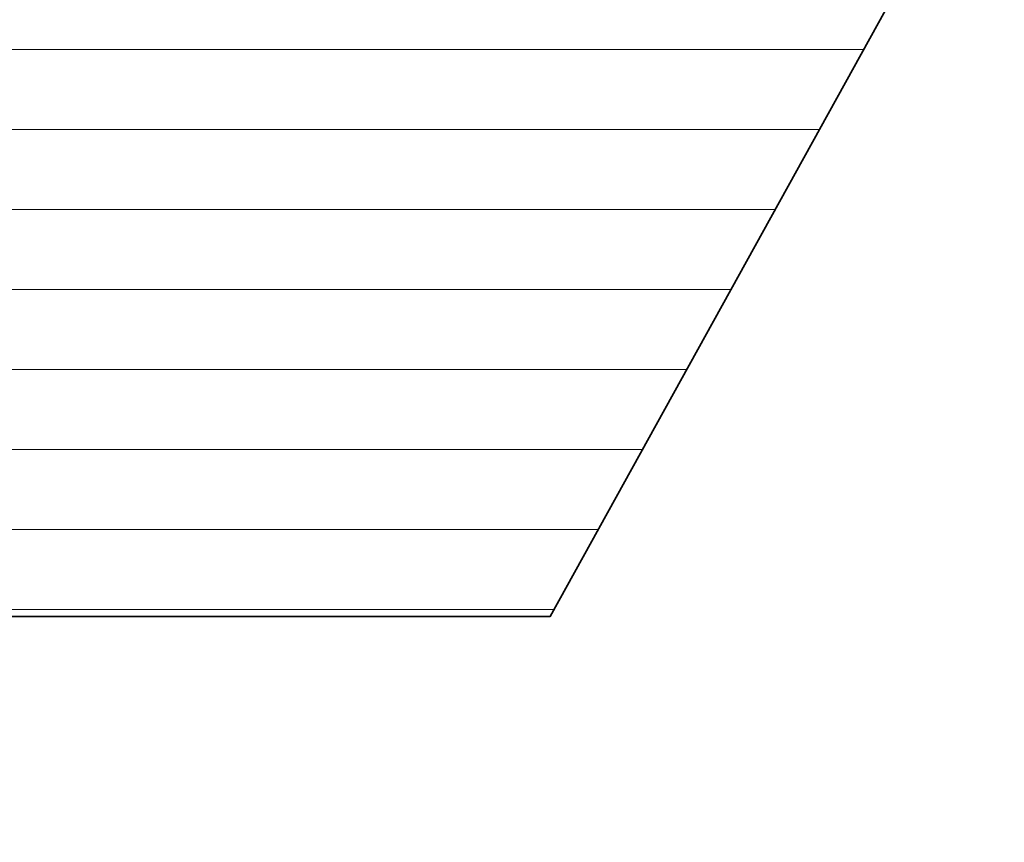
# Model space of a CAD drawing. Units: millimetres. Extents: x 59 to 11996, y 24 to 8424.
# Drawn here: x 8822 to 8908, y 442 to 514 of the extents above; entities that cross this region are included whole.
import ezdxf

# ---------------------------------------------------------------- set-up
doc = ezdxf.new("R2010")
doc.units = ezdxf.units.MM
doc.header["$MEASUREMENT"] = 0
doc.layers.add('(1) Shape lines', color=7, linetype='Continuous', lineweight=35)
doc.layers.add('(9) Sheet', color=7, linetype='Continuous', lineweight=35)

# ---------------------------------------------------------------- blocks, each defined once
blk = doc.blocks.new('HATCH_1382_68b708ae-891f-407e-bbaf-8502f3b2d971')
at = {"layer": '(1) Shape lines', "color": 0, "lineweight": 9}
for p, q in [((8823.359, 511), (8818.968, 511)), ((8829.7, 504), (8818.968, 504)), ((8836.041, 497), (8818.968, 497)), ((8842.382, 490), (8818.968, 490)), ((8848.723, 483), (8818.968, 483)), ((8855.064, 476), (8818.968, 476)), ((8861.404, 469), (8818.968, 469)), ((8867.745, 462), (8818.968, 462))]:
    blk.add_line(p, q, dxfattribs=at)
blk = doc.blocks.new('HATCH_1383_61c04ebd-af65-48a6-9895-fdb75b187e17')
at = {"layer": '(1) Shape lines', "color": 0, "lineweight": 9}
for p, q in [((8868.295, 511), (8823.359, 511)), ((8868.295, 504), (8829.7, 504)), ((8868.295, 497), (8836.041, 497)), ((8868.295, 490), (8842.382, 490)), ((8868.295, 483), (8848.723, 483)), ((8868.295, 476), (8855.064, 476)), ((8868.295, 469), (8861.404, 469)), ((8868.295, 462), (8867.745, 462))]:
    blk.add_line(p, q, dxfattribs=at)
blk = doc.blocks.new('HATCH_1386_c339d01b-e40e-4bb7-9f7e-4c036d58dd32')
at = {"layer": '(1) Shape lines', "color": 0, "lineweight": 9}
for p, q in [((8895.739, 511), (8868.295, 511)), ((8891.866, 504), (8868.295, 504)), ((8887.993, 497), (8868.295, 497)), ((8884.121, 490), (8868.295, 490)), ((8880.248, 483), (8868.295, 483)), ((8876.375, 476), (8868.295, 476)), ((8872.503, 469), (8868.295, 469)), ((8868.63, 462), (8868.295, 462))]:
    blk.add_line(p, q, dxfattribs=at)
blk = doc.blocks.new('GROUP_0_2bf0899d-43f5-4896-baa7-cfd3c80f0cdf')
at = {"layer": '(9) Sheet', "color": 7, "linetype": 'Continuous', "lineweight": 35, "ltscale": 20}
blk.add_lwpolyline([(8756.562, 553.043), (8756.562, 369.662), (8818.968, 369.662), (8818.968, 461.394), (8868.295, 461.394), (8898.42, 515.847), (8818.968, 515.847), (8818.968, 576.097), (8908.057, 576.097), (8908.037, 631.544), (8806.52, 631.544)], close=True, dxfattribs=at)
at = {"layer": '(1) Shape lines', "color": 154, "linetype": 'ByBlock'}
for name in ['HATCH_1382_68b708ae-891f-407e-bbaf-8502f3b2d971', 'HATCH_1383_61c04ebd-af65-48a6-9895-fdb75b187e17', 'HATCH_1386_c339d01b-e40e-4bb7-9f7e-4c036d58dd32']:
    blk.add_blockref(name, (0, 0), dxfattribs=at)

msp = doc.modelspace()

# ---------------------------------------------------------------- block references
at = {"color": 7, "linetype": 'ByBlock'}
msp.add_blockref('GROUP_0_2bf0899d-43f5-4896-baa7-cfd3c80f0cdf', (0, 0), dxfattribs=at)

doc.saveas('drawing.dxf')
